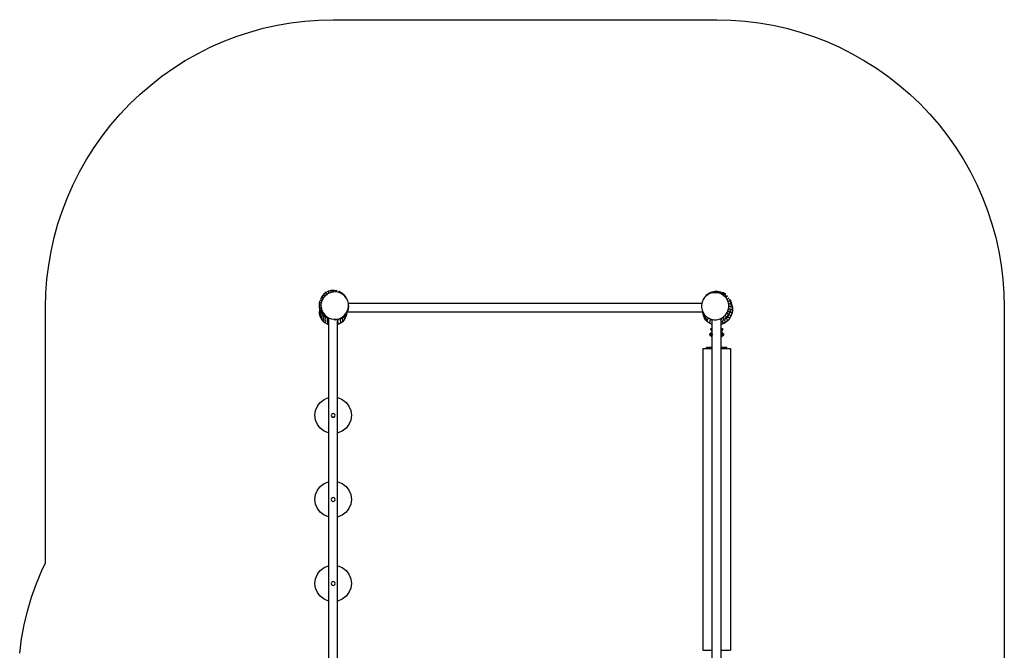
# Model space of a CAD drawing. Units: millimetres. Extents: x -5400 to 0, y -4725 to 4725.
# Drawn here: x -5392 to 0, y 1274 to 4725 of the extents above; entities that cross this region are included whole.
import ezdxf

# ---------------------------------------------------------------- set-up
doc = ezdxf.new("R2010")
doc.units = ezdxf.units.MM
doc.layers.add('ORG7414AY', color=7, linetype='Continuous', true_color=0x000000)
doc.layers.add('ORG7414AY Safety zone', color=7, linetype='Continuous', true_color=0x000000)

msp = doc.modelspace()

# ---------------------------------------------------------------- linework, layer by layer
at = {"layer": 'ORG7414AY', "color": 18, "lineweight": -3, "true_color": 0x000000}
for points in [[(-3701.3, 3238.8), (-3714.5, 3232.4)], [(-3687.1, 3242.6), (-3701.3, 3238.8)], [(-3701.3, 3238.8), (-3701.2, 3231.6)], [(-3672.4, 3243.5), (-3687.1, 3242.6)], [(-3684, 3243.4), (-3687.1, 3242.6)], [(-3687.1, 3242.6), (-3687, 3235.3)], [(-3687, 3235.3), (-3684.5, 3232.5)], [(-3684, 3243.4), (-3669.3, 3244.3)], [(-3684, 3243.4), (-3672.4, 3243.5)], [(-3663.1, 3235.2), (-3677.8, 3234.3)], [(-3676.6, 3243.5), (-3669.3, 3244.3)], [(-3669.3, 3244.3), (-3672.4, 3243.5)], [(-3672.4, 3243.5), (-3672.4, 3236.3)], [(-3657.8, 3241.6), (-3672.4, 3243.5)], [(-3672.4, 3236.3), (-3671, 3234.7)], [(-3648.5, 3233.2), (-3663.1, 3235.2)], [(-3654.8, 3242.3), (-3657.8, 3241.6)], [(-3657.8, 3241.6), (-3657.8, 3234.5)], [(-3640.9, 3237.6), (-3643.9, 3236.8)], [(-3643.9, 3236.8), (-3643.9, 3231.7)], [(-3639.6, 3237), (-3640.9, 3237.6)], [(-3639.6, 3237), (-3628.1, 3230.2)], [(-1614, 3229.5), (-1600.5, 3235.2)], [(-1605.6, 3229.5), (-1600.5, 3235.2)], [(-1600.5, 3235.2), (-1598.2, 3236.1)], [(-1598.2, 3236.1), (-1583.8, 3239)], [(-1591.2, 3232.5), (-1586.1, 3238.2)], [(-1586.1, 3238.2), (-1583.8, 3239)], [(-1586.1, 3238.2), (-1571.4, 3238.3)], [(-1583.8, 3239), (-1569.1, 3239.1)], [(-1571.4, 3238.3), (-1583.8, 3239)], [(-1576.5, 3232.6), (-1571.4, 3238.3)], [(-1571.4, 3238.3), (-1569.1, 3239.1)], [(-1571.4, 3238.3), (-1556.9, 3235.5)], [(-1569.1, 3239.1), (-1554.7, 3236.4)], [(-1562.1, 3229.8), (-1556.9, 3235.5)], [(-1556.9, 3235.5), (-1554.7, 3236.4)], [(-1556.9, 3235.5), (-1543.3, 3230)], [(-1554.7, 3236.4), (-1541, 3230.8)], [(-3750, 3171.2), (-3748, 3185.8)], [(-3748, 3178.5), (-3748, 3185.8)], [(-3735.9, 3212.4), (-3743.3, 3199.7)], [(-3743.3, 3199.7), (-3743.2, 3192.4)], [(-3738.3, 3186.8), (-3743.2, 3192.4)], [(-3738.7, 3177.4), (-3733.9, 3191.3)], [(-3735.1, 3188), (-3738.3, 3186.8)], [(-3726.2, 3223.5), (-3735.9, 3212.4)], [(-3735.9, 3212.4), (-3735.9, 3205.1)], [(-3735.9, 3205.1), (-3730.9, 3199.5)], [(-3733.9, 3191.3), (-3726.6, 3204.1)], [(-3728.8, 3200.3), (-3730.9, 3199.5)], [(-3726.6, 3204.1), (-3716.8, 3215.1)], [(-3714.5, 3232.4), (-3726.2, 3223.5)], [(-3726.2, 3223.5), (-3726.1, 3216.2)], [(-3726.1, 3216.2), (-3721.2, 3210.5)], [(-3720.3, 3211.1), (-3721.2, 3210.5)], [(-3720.8, 3210.7), (-3721.2, 3210.5)], [(-3716.8, 3215.1), (-3705.2, 3224)], [(-3714.5, 3232.4), (-3714.4, 3225.1)], [(-3714.4, 3225.1), (-3710.2, 3220.2)], [(-3692, 3230.5), (-3705.2, 3224)], [(-3701.2, 3231.6), (-3697.8, 3227.6)], [(-3677.8, 3234.3), (-3692, 3230.5)], [(-3634.6, 3228.5), (-3648.5, 3233.2)], [(-3621.9, 3221.1), (-3634.6, 3228.5)], [(-3628.1, 3230.2), (-3631.2, 3229.4)], [(-3631.2, 3229.4), (-3631.2, 3226.5)], [(-3626.9, 3229.6), (-3628.1, 3230.2)], [(-3626.9, 3229.6), (-3617.1, 3220.5)], [(-3626.9, 3229.6), (-3615.9, 3219.9)], [(-3610.8, 3211.4), (-3621.9, 3221.1)], [(-3617.1, 3220.5), (-3620.2, 3219.7)], [(-3619.9, 3219.4), (-3620.2, 3219.7)], [(-3620.2, 3219.7), (-3620.2, 3219.6)], [(-3617.5, 3220.9), (-3615.9, 3219.9)], [(-3615.9, 3219.9), (-3617.1, 3220.5)], [(-3615.9, 3219.9), (-3608.2, 3208.8)], [(-3615.9, 3219.9), (-3606.9, 3208.2)], [(-3601.9, 3199.7), (-3610.8, 3211.4)], [(-3609.2, 3210.2), (-3606.9, 3208.2)], [(-3608.2, 3208.8), (-3608.7, 3208.6)], [(-3608.2, 3208.8), (-3607, 3206.4)], [(-3606.9, 3208.2), (-3608.2, 3208.8)], [(-3606.9, 3208.2), (-3605.2, 3204)], [(-3595.5, 3186.5), (-3601.9, 3199.7)], [(-3591.7, 3172.3), (-3595.5, 3186.5)], [(-1649.7, 3192.8), (-1655.3, 3179.2)], [(-1641.6, 3205.1), (-1649.7, 3192.8)], [(-1631.3, 3215.5), (-1641.6, 3205.1)], [(-1641.6, 3205.1), (-1636.5, 3210.8)], [(-1636.5, 3210.8), (-1626.2, 3221.3)], [(-1631.3, 3215.5), (-1619.1, 3223.8)], [(-1631.3, 3215.5), (-1626.2, 3221.3)], [(-1626.2, 3221.3), (-1614, 3229.5)], [(-1619.1, 3223.8), (-1605.6, 3229.5)], [(-1619.1, 3223.8), (-1614, 3229.5)], [(-1605.6, 3229.5), (-1591.2, 3232.5)], [(-1591.2, 3232.5), (-1576.5, 3232.6)], [(-1576.5, 3232.6), (-1562.1, 3229.8)], [(-1562.1, 3229.8), (-1548.4, 3224.2)], [(-1548.4, 3224.2), (-1543.3, 3230)], [(-1548.4, 3224.2), (-1536.2, 3216.2)], [(-1543.3, 3230), (-1541, 3230.8)], [(-1543.3, 3230), (-1531, 3221.9)], [(-1537.6, 3229.4), (-1541, 3230.8)], [(-1525.3, 3221.3), (-1537.6, 3229.4)], [(-1536.2, 3216.2), (-1531, 3221.9)], [(-1536.2, 3216.2), (-1525.7, 3205.8)], [(-1531, 3221.9), (-1528.8, 3222.7)], [(-1520.6, 3211.5), (-1531, 3221.9)], [(-1525.3, 3221.3), (-1528.8, 3222.7)], [(-1520.6, 3211.5), (-1525.7, 3205.8)], [(-1517.5, 3193.7), (-1525.7, 3205.8)], [(-1520.6, 3211.5), (-1518.3, 3212.4)], [(-1514.8, 3211), (-1518.3, 3212.4)], [(-1512.3, 3199.4), (-1517.5, 3193.7)], [(-1511.7, 3180.1), (-1517.5, 3193.7)], [(-1512.3, 3199.4), (-1510.1, 3200.2)], [(-1506.6, 3185.8), (-1511.7, 3180.1)], [(-1506.6, 3198.8), (-1510.1, 3200.2)], [(-1506.6, 3185.8), (-1504.3, 3186.7)], [(-1505.9, 3196), (-1499.6, 3186.8)], [(-1500.9, 3185.3), (-1504.3, 3186.7)], [(-1499.2, 3178.8), (-1500.9, 3185.3)], [(-1499.6, 3186.8), (-1493.9, 3173.3)], [(-1497.2, 3175.9), (-1499.6, 3186.8)], [(-3750.1, 3141.6), (-3750.8, 3129.1)], [(-3749.8, 3114.5), (-3750.8, 3129.1)], [(-3749.3, 3153.9), (-3750.1, 3141.6)], [(-3750, 3164), (-3750, 3171.2)], [(-3749, 3149.3), (-3750, 3164)], [(-3745, 3158.3), (-3750, 3164)], [(-3748.2, 3142.8), (-3749.1, 3126.9)], [(-3745.3, 3135.1), (-3749, 3149.3)], [(-3744, 3143.6), (-3749, 3149.3)], [(-3748.2, 3142.8), (-3748.5, 3147.1)], [(-3747.8, 3144.6), (-3748.2, 3142.8)], [(-3743, 3172.8), (-3748, 3178.5)], [(-3744.4, 3128.6), (-3745.4, 3112.8)], [(-3738.8, 3121.9), (-3745.3, 3135.1)], [(-3740.3, 3129.4), (-3745.3, 3135.1)], [(-3740.5, 3160), (-3745, 3158.3)], [(-3743.7, 3131.9), (-3744.4, 3128.6)], [(-3739.1, 3145.5), (-3744, 3143.6)], [(-3739.1, 3174.3), (-3743, 3172.8)], [(-3740.7, 3162.9), (-3738.7, 3177.4)], [(-3739.7, 3148.2), (-3740.7, 3162.9)], [(-3735.3, 3131.3), (-3740.3, 3129.4)], [(-3735.3, 3131.3), (-3739.7, 3148.2)], [(-3736, 3134), (-3739.7, 3148.2)], [(-3739.7, 3148.2), (-3739.1, 3145.5)], [(-3739.1, 3145.5), (-3739.1, 3145.8)], [(-3739.1, 3145.5), (-3739.1, 3145.7)], [(-3735.3, 3131.3), (-3739.1, 3145.5)], [(-3736, 3134), (-3735.3, 3131.3)], [(-3729.5, 3120.8), (-3736, 3134)], [(-3604.8, 3116.4), (-3597.5, 3129.1)], [(-3597.5, 3129.1), (-3592.7, 3143.1)], [(-3596.8, 3126.5), (-3597.5, 3129.1)], [(-3596.8, 3126.5), (-3592, 3140.4)], [(-3592.7, 3143.1), (-3590.7, 3157.6)], [(-3592, 3140.4), (-3592.7, 3143.1)], [(-3592.2, 3174.1), (-1656.2, 3174.1)], [(-3592, 3140.4), (-3590.1, 3154.9)], [(-3591, 3169.6), (-3591.7, 3172.3)], [(-3590.7, 3157.6), (-3591.7, 3172.3)], [(-3590.1, 3154.9), (-3591, 3169.6)], [(-3590.1, 3154.9), (-3590.7, 3157.6)], [(-1655.3, 3179.2), (-1658, 3164.8)], [(-1658, 3164.8), (-1657.9, 3150.1)], [(-1657.9, 3150.1), (-1655, 3135.7)], [(-1656.9, 3170.9), (-1656.9, 3170.9)], [(-1655.4, 3137.9), (-1655.4, 3137.9)], [(-1655, 3135.7), (-1649.2, 3122.1)], [(-1652.2, 3129), (-1652.2, 3129)], [(-1517, 3123), (-1511.4, 3136.6)], [(-1511.9, 3128.7), (-1517, 3123)], [(-1511.9, 3128.7), (-1509.6, 3129.5)], [(-1508.8, 3165.7), (-1511.7, 3180.1)], [(-1511.4, 3136.6), (-1508.7, 3151)], [(-1506.3, 3142.3), (-1511.4, 3136.6)], [(-1506.2, 3128.1), (-1509.6, 3129.5)], [(-1503.6, 3171.4), (-1508.8, 3165.7)], [(-1508.7, 3151), (-1508.8, 3165.7)], [(-1503.6, 3156.7), (-1508.7, 3151)], [(-1501.8, 3128), (-1507.4, 3114.4)], [(-1506.3, 3142.3), (-1504.1, 3143.1)], [(-1506.3, 3116.7), (-1501.8, 3128)], [(-1504.5, 3121.6), (-1506.2, 3128.1)], [(-1501.8, 3128), (-1504.5, 3121.6)], [(-1500.6, 3141.8), (-1504.1, 3143.1)], [(-1503.6, 3171.4), (-1501.4, 3172.3)], [(-1503.6, 3156.7), (-1501.3, 3157.6)], [(-1501.8, 3128), (-1498.9, 3135.3)], [(-1497.9, 3170.9), (-1501.4, 3172.3)], [(-1497.8, 3156.2), (-1501.3, 3157.6)], [(-1501.3, 3129.3), (-1501.2, 3121.3)], [(-1498.9, 3135.3), (-1500.6, 3141.8)], [(-1492.9, 3138), (-1498.9, 3136.6)], [(-1496.2, 3164.4), (-1497.9, 3170.9)], [(-1496.1, 3149.7), (-1497.8, 3156.2)], [(-1497.2, 3175.9), (-1491.5, 3162.4)], [(-1495.8, 3152.4), (-1496.4, 3150.7)], [(-1491.5, 3162.4), (-1495.8, 3152.4)], [(-1491.5, 3162.4), (-1493.9, 3173.3)], [(-1488.5, 3148), (-1492.9, 3138)], [(-1488.4, 3133.3), (-1492.8, 3123.3)], [(-1491.5, 3162.4), (-1488.5, 3148)], [(-1488.4, 3133.3), (-1491.1, 3118.9)], [(-1488.5, 3148), (-1488.4, 3133.3)], [(-3749.1, 3126.9), (-3749.8, 3114.5)], [(-3746.1, 3100.3), (-3749.8, 3114.5)], [(-3745.4, 3112.8), (-3746.1, 3100.3)], [(-3739.6, 3087.1), (-3746.1, 3100.3)], [(-3738.9, 3099.6), (-3739.6, 3087.1)], [(-3730.7, 3075.4), (-3739.6, 3087.1)], [(-3738, 3115.4), (-3738.9, 3099.6)], [(-3729.9, 3110.2), (-3738.8, 3121.9)], [(-3733.8, 3116.2), (-3738.8, 3121.9)], [(-3737, 3119.6), (-3738, 3115.4)], [(-3728.8, 3118.1), (-3733.8, 3116.2)], [(-3730, 3087.9), (-3730.7, 3075.4)], [(-3730.7, 3075.4), (-3719.7, 3065.7)], [(-3729, 3103.7), (-3730, 3087.9)], [(-3724.9, 3104.5), (-3729.9, 3110.2)], [(-3729.5, 3120.8), (-3720.6, 3109.1)], [(-3729.5, 3120.8), (-3728.8, 3118.1)], [(-3728.1, 3108.1), (-3729, 3103.7)], [(-3719.9, 3106.4), (-3724.9, 3104.5)], [(-3724.9, 3104.5), (-3713.8, 3094.8)], [(-3720.6, 3109.1), (-3709.5, 3099.4)], [(-3720.6, 3109.1), (-3719.9, 3106.4)], [(-3718.9, 3078.2), (-3719.7, 3065.7)], [(-3718.9, 3078.2), (-3718, 3094)], [(-3718, 3094), (-3717.2, 3097.7)], [(-3713.8, 3094.8), (-3708.9, 3096.7)], [(-3713.8, 3094.8), (-3701.1, 3087.4)], [(-3709.5, 3099.4), (-3696.8, 3092)], [(-3708.9, 3096.7), (-3709.5, 3099.4)], [(-3706.2, 3070.8), (-3705.3, 3086.6)], [(-3705.3, 3086.6), (-3704.7, 3089.4)], [(-3701.1, 3087.4), (-3696.1, 3089.3)], [(-3701.1, 3087.4), (-3699.1, 3086.7)], [(-3699.2, 1106.6), (-3699.1, 3088.2)], [(-3696.8, 3092), (-3682.9, 3087.2)], [(-3696.1, 3089.3), (-3696.8, 3092)], [(-3682.9, 3087.2), (-3668.3, 3085.3)], [(-3682.2, 3084.6), (-3682.9, 3087.2)], [(-3668.3, 3085.3), (-3653.6, 3086.2)], [(-3667.7, 3082.6), (-3668.3, 3085.3)], [(-3667.7, 3082.6), (-3662.9, 3082.1)], [(-3662.9, 3082.1), (-3662.9, 3082.1)], [(-3653, 3083.5), (-3654.1, 3083.1)], [(-3654.1, 3083.1), (-3654.1, 3083.1)], [(-3653.6, 3086.2), (-3639.4, 3090)], [(-3653, 3083.5), (-3653.6, 3086.2)], [(-3650.9, 1108.4), (-3650.8, 3083.5)], [(-3650.8, 3083.5), (-3643.8, 3085.4)], [(-3648.9, 3068.8), (-3647.9, 3084.3)], [(-3638.8, 3087.3), (-3643.8, 3085.4)], [(-3639.4, 3090), (-3626.2, 3096.5)], [(-3638.8, 3087.3), (-3639.4, 3090)], [(-3638.8, 3087.3), (-3625.6, 3093.8)], [(-3635.7, 3075.2), (-3636.4, 3062.8)], [(-3635.7, 3075.2), (-3634.8, 3089.3)], [(-3626.2, 3096.5), (-3614.6, 3105.4)], [(-3625.6, 3093.8), (-3626.2, 3096.5)], [(-3625.6, 3093.8), (-3613.9, 3102.7)], [(-3624, 3084.1), (-3624.7, 3071.7)], [(-3615, 3082.7), (-3624.7, 3071.7)], [(-3624, 3084.1), (-3623.3, 3095.5)], [(-3607.6, 3095.4), (-3615, 3082.7)], [(-3614.3, 3095.2), (-3615, 3082.7)], [(-3614.6, 3105.4), (-3604.8, 3116.4)], [(-3613.9, 3102.7), (-3614.6, 3105.4)], [(-3614.3, 3095.2), (-3613.8, 3102.8)], [(-3613.9, 3102.7), (-3604.2, 3113.7)], [(-3602.8, 3109.3), (-3607.6, 3095.4)], [(-3606.9, 3107.9), (-3607.6, 3095.4)], [(-3606.9, 3107.9), (-3606.7, 3110.9)], [(-3604.2, 3113.7), (-3604.8, 3116.4)], [(-3604.2, 3113.7), (-3596.8, 3126.5)], [(-3601.6, 3118.1), (-3602.8, 3109.3)], [(-3602.4, 3116.8), (-3602.8, 3109.3)], [(-3597.2, 3125.8), (-1650.8, 3125.8)], [(-1649.8, 3115.8), (-1651.9, 3125.8)], [(-1649.8, 3115.8), (-1648, 3120.3)], [(-1644.1, 3102.3), (-1649.8, 3115.8)], [(-1647.5, 3105.9), (-1649.8, 3115.8)], [(-1649.2, 3122.1), (-1641, 3109.9)], [(-1641.8, 3092.4), (-1647.5, 3105.9)], [(-1644.1, 3102.3), (-1641, 3110)], [(-1635.8, 3090.1), (-1644.1, 3102.3)], [(-1641.8, 3092.4), (-1644.1, 3102.3)], [(-1633.6, 3080.2), (-1641.8, 3092.4)], [(-1641, 3109.9), (-1630.5, 3099.6)], [(-1635.8, 3090.1), (-1631.7, 3100.7)], [(-1633.6, 3080.2), (-1635.8, 3090.1)], [(-1625.4, 3079.8), (-1635.8, 3090.1)], [(-1623.1, 3069.9), (-1633.6, 3080.2)], [(-1630.5, 3099.6), (-1618.3, 3091.5)], [(-1625.4, 3079.8), (-1620.9, 3091.1)], [(-1623.1, 3069.9), (-1625.4, 3079.8)], [(-1620.9, 3091.1), (-1620.2, 3092.8)], [(-1618.3, 3091.5), (-1604.6, 3086)], [(-1613.1, 3071.7), (-1608.7, 3083)], [(-1608.7, 3083), (-1607.1, 3087)], [(-1604.6, 3086), (-1590.2, 3083.2)], [(-1599.1, 1118.2), (-1599.2, 3084.9)], [(-1595.9, 3084.3), (-1595.9, 3084.3)], [(-1592.6, 3083.7), (-1592.6, 3083.7)], [(-1590.2, 3083.2), (-1575.5, 3083.3)], [(-1575.5, 3083.3), (-1561.1, 3086.3)], [(-1561.1, 3086.3), (-1547.6, 3092)], [(-1550.8, 1127.4), (-1550.9, 3090.6)], [(-1550.9, 3079.3), (-1548.6, 3085)], [(-1548.6, 3085), (-1550.2, 3090.9)], [(-1547.6, 3092), (-1535.4, 3100.2)], [(-1542.4, 3072.2), (-1538, 3083.4)], [(-1536.7, 3097.2), (-1538.7, 3098)], [(-1538, 3083.4), (-1535.1, 3090.7)], [(-1535.1, 3090.7), (-1536.7, 3097.2)], [(-1535.4, 3100.2), (-1525.1, 3110.7)], [(-1530.4, 3105.3), (-1528, 3106.8)], [(-1530.2, 3080.4), (-1525.8, 3091.7)], [(-1528, 3070.5), (-1530.2, 3080.4)], [(-1529.5, 3106.2), (-1528, 3106.8)], [(-1524.6, 3105.4), (-1528, 3106.8)], [(-1525.8, 3091.7), (-1522.9, 3098.9)], [(-1525.1, 3110.7), (-1517, 3123)], [(-1519.9, 3116.4), (-1525.1, 3110.7)], [(-1522.9, 3098.9), (-1524.6, 3105.4)], [(-1519.9, 3116.4), (-1517.7, 3117.2)], [(-1519.9, 3090.8), (-1515.5, 3102.1)], [(-1517.6, 3081), (-1519.9, 3090.8)], [(-1509.1, 3082.9), (-1519.4, 3072.5)], [(-1514.2, 3115.9), (-1517.7, 3117.2)], [(-1509.1, 3082.9), (-1517.6, 3081)], [(-1515.5, 3102.1), (-1512.6, 3109.4)], [(-1512.6, 3109.4), (-1514.2, 3115.9)], [(-1506.3, 3116.7), (-1511.8, 3103.1)], [(-1511.8, 3103.1), (-1507.4, 3114.4)], [(-1509.5, 3093.3), (-1511.8, 3103.1)], [(-1501, 3095.2), (-1509.5, 3093.3)], [(-1501, 3095.2), (-1509.1, 3082.9)], [(-1507.4, 3114.4), (-1504.5, 3121.6)], [(-1504, 3106.9), (-1506.3, 3116.7)], [(-1506.1, 3117.6), (-1506.1, 3117.4)], [(-1495.5, 3108.8), (-1504, 3106.9)], [(-1501.2, 3121.3), (-1502.4, 3126.5)], [(-1492.8, 3123.3), (-1501.2, 3121.3)], [(-1495.5, 3108.8), (-1501, 3095.2)], [(-1496.7, 3105.3), (-1501, 3095.2)], [(-1491.1, 3118.9), (-1496.7, 3105.3)], [(-1492.8, 3123.3), (-1495.5, 3108.8)], [(-1491.1, 3118.9), (-1495.5, 3108.8)], [(-3706.9, 3058.3), (-3719.7, 3065.7)], [(-3706.2, 3070.8), (-3706.9, 3058.3)], [(-3699.1, 3055.7), (-3706.9, 3058.3)], [(-3649.6, 3056.3), (-3650.8, 3057.1)], [(-3648.9, 3068.8), (-3649.6, 3056.3)], [(-3636.4, 3062.8), (-3649.6, 3056.3)], [(-3624.7, 3071.7), (-3636.4, 3062.8)], [(-1610.8, 3061.8), (-1623.1, 3069.9)], [(-1610.8, 3061.8), (-1613.1, 3071.7)], [(-1599.2, 3057), (-1610.8, 3061.8)], [(-1608, 3032.3), (-1608, 3030.3), (-1607.1, 3029.2), (-1604.5, 3025.8), (-1600.9, 3021.2), (-1599.2, 3020.8)], [(-1607.1, 3032.3), (-1608, 3032.3)], [(-1604.5, 3032.3), (-1607.1, 3032.3)], [(-1600.9, 3032.3), (-1604.5, 3032.3)], [(-1601, 3021.2), (-1600.9, 3021.2)], [(-1601, 3021.2), (-1601, 3010.3)], [(-1599.2, 3032.3), (-1600.9, 3032.3)], [(-1599.5, 3066.2), (-1599.2, 3067)], [(-1599.2, 3064.7), (-1599.5, 3066.2)], [(-1540.1, 3062.3), (-1550.9, 3057.7)], [(-1545.1, 3058.5), (-1550.9, 3057.2)], [(-1550.9, 3020.7), (-1548.9, 3021.2), (-1545.4, 3025.8), (-1542.7, 3029.2), (-1541.8, 3030.3), (-1541.8, 3032.3)], [(-1548.9, 3032.3), (-1550.9, 3032.3)], [(-1549, 3021.2), (-1549, 3010.3)], [(-1541.8, 3032.3), (-1541.8, 3030.3), (-1542.7, 3029.2), (-1545.4, 3025.8), (-1548.9, 3021.2)], [(-1545.4, 3032.3), (-1548.9, 3032.3)], [(-1542.7, 3032.3), (-1545.4, 3032.3)], [(-1531.6, 3064.2), (-1545.1, 3058.5)], [(-1542.7, 3032.3), (-1541.8, 3032.3)], [(-1540.1, 3062.3), (-1542.4, 3072.2)], [(-1528, 3070.5), (-1540.1, 3062.3)], [(-1531.6, 3064.2), (-1540.1, 3062.3)], [(-1519.4, 3072.5), (-1531.6, 3064.2)], [(-1519.4, 3072.5), (-1528, 3070.5)], [(-1599.2, 3010.3), (-1605, 3010.3), (-1609.3, 3009.2), (-1612.4, 3006.1), (-1613.5, 3001.8), (-1612.4, 2997.6), (-1609.3, 2994.5), (-1605, 2993.3), (-1599.2, 2993.3)], [(-1609.7, 3001.8), (-1608.7, 3001.8)], [(-1608.6, 3004.6), (-1605.8, 3005.8), (-1603, 3004.6)], [(-1608.6, 3004.6), (-1607.8, 3003.9)], [(-1608.6, 2999), (-1607.8, 2999.8)], [(-1603, 2999), (-1605.8, 2997.8), (-1608.6, 2999)], [(-1605.8, 3005.8), (-1605.8, 3004.7)], [(-1599.3, 3005.6), (-1599.3, 3001.8), (-1599.3, 2998.1), (-1602.5, 2996.2), (-1605.8, 2994.3)], [(-1605.8, 2997.8), (-1605.8, 2998.9)], [(-1603, 3004.6), (-1603.7, 3003.9)], [(-1603, 2999), (-1603.7, 2999.8)], [(-1601.8, 3001.8), (-1602.9, 3001.8)], [(-1601, 2993.3), (-1601, 2988.1)], [(-1601, 2988.1), (-1599.2, 2988.1)], [(-1537.6, 3006.1), (-1540.7, 3009.2), (-1545, 3010.3), (-1550.9, 3010.3)], [(-1550.9, 2993.3), (-1545, 2993.3), (-1540.7, 2994.5), (-1537.6, 2997.6), (-1536.5, 3001.8), (-1537.6, 3006.1)], [(-1550.9, 2988.1), (-1549, 2988.1)], [(-1549, 2993.3), (-1549, 2988.1)], [(-1548.2, 3001.8), (-1547.1, 3001.8)], [(-1547, 3004.6), (-1546.3, 3003.9)], [(-1547, 2999), (-1546.3, 2999.8)], [(-1544.2, 3005.8), (-1544.2, 3004.7)], [(-1537.7, 3005.6), (-1537.7, 3001.8), (-1537.7, 2998.1), (-1541, 2996.2), (-1544.2, 2994.3)], [(-1544.2, 2997.8), (-1544.2, 2998.9)], [(-1541.4, 3004.6), (-1542.2, 3003.9)], [(-1541.4, 2999), (-1542.2, 2999.8)], [(-1540.3, 3001.8), (-1541.3, 3001.8)], [(-1650, 2926.1), (-1647.4, 2926.1)], [(-1650, 2926.1), (-1650, 1273.9)], [(-1647.4, 2926.1), (-1640, 2926.1)], [(-1640, 2926.1), (-1628, 2926.1)], [(-1621.8, 2931.1), (-1621.8, 2931.1), (-1626, 2931.1), (-1629.1, 2931.1), (-1630.5, 2931.1)], [(-1630.5, 2926.1), (-1630.5, 2931.1)], [(-1630.5, 2926.1), (-1629.1, 2926.1)], [(-1630.3, 2931.1), (-1630.3, 2931.1), (-1630.3, 2931.1)], [(-1626, 2926.1), (-1629.1, 2926.1)], [(-1628, 2926.1), (-1612.5, 2926.1)], [(-1626, 2926.1), (-1621.8, 2926.1)], [(-1624.7, 2931.1), (-1624.7, 2931.1), (-1616.1, 2931.1), (-1613.9, 2931.1), (-1612.7, 2931.1)], [(-1624.7, 2926.1), (-1617.5, 2926.1)], [(-1621.8, 2926.1), (-1621.8, 2926.1)], [(-1617.5, 2926.1), (-1621.8, 2926.1)], [(-1612.7, 2926.1), (-1617.5, 2926.1)], [(-1616.1, 2926.1), (-1613.9, 2926.1)], [(-1599.2, 2931.1), (-1600, 2931.1), (-1604.1, 2931.1), (-1612.7, 2931.1), (-1615.9, 2931.1)], [(-1612.7, 2926.1), (-1604.1, 2926.1)], [(-1612.5, 2926.1), (-1599.2, 2926.1)], [(-1600, 2926.1), (-1604.1, 2926.1)], [(-1599.2, 2926.1), (-1600, 2926.1)], [(-1532.4, 2931.1), (-1537.2, 2931.1), (-1545.8, 2931.1), (-1549.2, 2931.1), (-1550.9, 2931.1)], [(-1550.9, 2926.1), (-1537.5, 2926.1)], [(-1549.2, 2926.1), (-1550.9, 2926.1)], [(-1545.8, 2926.1), (-1549.2, 2926.1)], [(-1537.2, 2926.1), (-1545.8, 2926.1)], [(-1537.2, 2931.1), (-1537.2, 2931.1), (-1537.8, 2931.1)], [(-1537.5, 2926.1), (-1536.1, 2926.1)], [(-1537.5, 2926.1), (-1522, 2926.1)], [(-1537.2, 2931.1), (-1536.1, 2931.1), (-1533.8, 2931.1)], [(-1532.4, 2926.1), (-1537.2, 2926.1)], [(-1536.1, 2926.1), (-1533.8, 2926.1)], [(-1532.4, 2931.1), (-1533.7, 2931.1), (-1533.8, 2931.1)], [(-1533.8, 2931.1), (-1533.8, 2931.1)], [(-1528, 2926.1), (-1533.7, 2926.1)], [(-1532.4, 2931.1), (-1528, 2931.1)], [(-1532.4, 2926.1), (-1528, 2926.1)], [(-1519.4, 2931.1), (-1520.8, 2931.1), (-1523.9, 2931.1), (-1528, 2931.1)], [(-1528, 2926.1), (-1528, 2926.1)], [(-1523.9, 2926.1), (-1528, 2926.1)], [(-1523.9, 2926.1), (-1525, 2926.1)], [(-1523.9, 2926.1), (-1520.8, 2926.1)], [(-1522, 2926.1), (-1510, 2926.1)], [(-1519.4, 2926.1), (-1520.8, 2926.1)], [(-1519.2, 2931.1), (-1519.4, 2931.1)], [(-1519.2, 2926.1), (-1519.4, 2926.1)], [(-1519.2, 2926.1), (-1519.2, 2931.1)], [(-1510, 2926.1), (-1502.6, 2926.1)], [(-1502.6, 2926.1), (-1500, 2926.1)], [(-1500, 2926.1), (-1500, 1273.9)], [(-3745.7, 2630.7), (-3725, 2646.6)], [(-3725, 2646.6), (-3700.9, 2656.6)], [(-3700.9, 2656.6), (-3699.2, 2656.8)], [(-3650.9, 2656.8), (-3649.1, 2656.6)], [(-3649.1, 2656.6), (-3625, 2646.6)], [(-3625, 2646.6), (-3604.3, 2630.7)], [(-3771.6, 2585.8), (-3761.6, 2610)], [(-3761.6, 2610), (-3745.7, 2630.7)], [(-3604.3, 2630.7), (-3588.4, 2610)], [(-3588.4, 2610), (-3578.4, 2585.8)], [(-3775, 2560), (-3771.6, 2585.8)], [(-3771.6, 2534.1), (-3775, 2560)], [(-3761.6, 2510), (-3771.6, 2534.1)], [(-3662.9, 2550.8), (-3662.9, 2550.8)], [(-3662.9, 2550.8), (-3662.9, 2550.8)], [(-3578.4, 2534.1), (-3588.4, 2510)], [(-3578.4, 2585.8), (-3575, 2560)], [(-3575, 2560), (-3578.4, 2534.1)], [(-3745.7, 2489.2), (-3761.6, 2510)], [(-3725, 2473.4), (-3745.7, 2489.2)], [(-3604.3, 2489.2), (-3625, 2473.4)], [(-3588.4, 2510), (-3604.3, 2489.2)], [(-3700.9, 2463.4), (-3725, 2473.4)], [(-3699.2, 2463.1), (-3700.9, 2463.4)], [(-3650.9, 2463.1), (-3649.1, 2463.4)], [(-3625, 2473.4), (-3649.1, 2463.4)], [(-3761.6, 2150), (-3745.7, 2170.7)], [(-3745.7, 2170.7), (-3725, 2186.6)], [(-3725, 2186.6), (-3700.9, 2196.6)], [(-3700.9, 2196.6), (-3699.2, 2196.8)], [(-3650.9, 2196.8), (-3649.1, 2196.6)], [(-3649.1, 2196.6), (-3625, 2186.6)], [(-3625, 2186.6), (-3604.3, 2170.7)], [(-3604.3, 2170.7), (-3588.4, 2150)], [(-3775, 2100), (-3771.6, 2125.8)], [(-3771.6, 2125.8), (-3761.6, 2150)], [(-3588.4, 2150), (-3578.4, 2125.8)], [(-3578.4, 2125.8), (-3575, 2100)], [(-3771.6, 2074.1), (-3775, 2100)], [(-3761.6, 2050), (-3771.6, 2074.1)], [(-3745.7, 2029.2), (-3761.6, 2050)], [(-3588.4, 2050), (-3604.3, 2029.2)], [(-3578.4, 2074.1), (-3588.4, 2050)], [(-3575, 2100), (-3578.4, 2074.1)], [(-3725, 2013.4), (-3745.7, 2029.2)], [(-3700.9, 2003.4), (-3725, 2013.4)], [(-3699.2, 2003.1), (-3700.9, 2003.4)], [(-3650.9, 2003.1), (-3649.1, 2003.4)], [(-3625, 2013.4), (-3649.1, 2003.4)], [(-3604.3, 2029.2), (-3625, 2013.4)], [(-3745.7, 1710.7), (-3725, 1726.6)], [(-3725, 1726.6), (-3700.9, 1736.6)], [(-3700.9, 1736.6), (-3699.2, 1736.8)], [(-3650.9, 1736.8), (-3649.1, 1736.6)], [(-3649.1, 1736.6), (-3625, 1726.6)], [(-3625, 1726.6), (-3604.3, 1710.7)], [(-3771.6, 1665.8), (-3761.6, 1690)], [(-3761.6, 1690), (-3745.7, 1710.7)], [(-3604.3, 1710.7), (-3588.4, 1690)], [(-3588.4, 1690), (-3578.4, 1665.8)], [(-3775, 1640), (-3771.6, 1665.8)], [(-3771.6, 1614.1), (-3775, 1640)], [(-3578.4, 1665.8), (-3575, 1640)], [(-3575, 1640), (-3578.4, 1614.1)], [(-3761.6, 1590), (-3771.6, 1614.1)], [(-3745.7, 1569.2), (-3761.6, 1590)], [(-3725, 1553.4), (-3745.7, 1569.2)], [(-3604.3, 1569.2), (-3625, 1553.4)], [(-3588.4, 1590), (-3604.3, 1569.2)], [(-3578.4, 1614.1), (-3588.4, 1590)], [(-3700.9, 1543.4), (-3725, 1553.4)], [(-3699.2, 1543.1), (-3700.9, 1543.4)], [(-3650.9, 1543.1), (-3649.1, 1543.4)], [(-3625, 1553.4), (-3649.1, 1543.4)], [(-1650, 1273.9), (-1647.4, 1273.9)], [(-1647.4, 1273.9), (-1639.9, 1273.9)], [(-1639.9, 1273.9), (-1628, 1273.9)], [(-1628, 1273.9), (-1612.5, 1273.9)], [(-1612.5, 1273.9), (-1599.1, 1273.9)], [(-1550.8, 1273.9), (-1537.5, 1273.9)], [(-1537.5, 1273.9), (-1522, 1273.9)], [(-1522, 1273.9), (-1510, 1273.9)], [(-1510, 1273.9), (-1502.6, 1273.9)], [(-1502.6, 1273.9), (-1500, 1273.9)]]:
    msp.add_lwpolyline(points, dxfattribs=at)
for points in [[(-1609, 2996.2), (-1605.8, 2994.3), (-1602.5, 2996.2), (-1599.3, 2998.1), (-1599.3, 3001.8), (-1599.3, 3005.6), (-1602.5, 3007.4), (-1605.8, 3009.3), (-1609, 3007.4), (-1612.3, 3005.6), (-1612.3, 3001.8), (-1612.3, 2998.1)], [(-1602.5, 3007.4), (-1609, 3007.4), (-1612.3, 3001.8), (-1609, 2996.2), (-1602.5, 2996.2), (-1599.3, 3001.8)], [(-1609.7, 3001.8), (-1608.6, 2999), (-1605.8, 2997.8), (-1603, 2999), (-1601.8, 3001.8), (-1603, 3004.6), (-1605.8, 3005.8), (-1608.6, 3004.6)], [(-1605.8, 2998.9), (-1603.7, 2999.8), (-1602.9, 3001.8), (-1603.7, 3003.9), (-1605.8, 3004.7), (-1607.8, 3003.9), (-1608.7, 3001.8), (-1607.8, 2999.8)], [(-1547.5, 2996.2), (-1544.2, 2994.3), (-1541, 2996.2), (-1537.7, 2998.1), (-1537.7, 3001.8), (-1537.7, 3005.6), (-1541, 3007.4), (-1544.2, 3009.3), (-1547.5, 3007.4), (-1550.7, 3005.6), (-1550.7, 3001.8), (-1550.7, 2998.1)], [(-1541, 3007.4), (-1547.5, 3007.4), (-1550.7, 3001.8), (-1547.5, 2996.2), (-1541, 2996.2), (-1537.7, 3001.8)], [(-1541.4, 3004.6), (-1544.2, 3005.8), (-1547, 3004.6), (-1548.2, 3001.8), (-1547, 2999), (-1544.2, 2997.8), (-1541.4, 2999), (-1540.3, 3001.8), (-1541.4, 3004.6), (-1540.3, 3001.8), (-1541.4, 2999), (-1544.2, 2997.8), (-1547, 2999), (-1548.2, 3001.8), (-1547, 3004.6), (-1544.2, 3005.8)], [(-1547.1, 3001.8), (-1546.3, 2999.8), (-1544.2, 2998.9), (-1542.2, 2999.8), (-1541.3, 3001.8), (-1542.2, 3003.9), (-1544.2, 3004.7), (-1546.3, 3003.9)], [(-3684.2, 2554.3), (-3680.3, 2550.4), (-3675, 2549), (-3669.7, 2550.4), (-3665.8, 2554.3), (-3664.4, 2559.6), (-3665.8, 2564.8), (-3669.7, 2568.7), (-3675, 2570.1), (-3680.3, 2568.7), (-3684.2, 2564.8), (-3685.6, 2559.6)], [(-3670.7, 2552.2), (-3670.7, 2552.2)], [(-3684.2, 2094.3), (-3680.3, 2090.4), (-3675, 2089), (-3669.7, 2090.4), (-3665.8, 2094.3), (-3664.4, 2099.6), (-3665.8, 2104.8), (-3669.7, 2108.7), (-3675, 2110.1), (-3680.3, 2108.7), (-3684.2, 2104.8), (-3685.6, 2099.6)], [(-3684.2, 1634.3), (-3680.3, 1630.4), (-3675, 1629), (-3669.7, 1630.4), (-3665.8, 1634.3), (-3664.4, 1639.6), (-3665.8, 1644.8), (-3669.7, 1648.7), (-3675, 1650.1), (-3680.3, 1648.7), (-3684.2, 1644.8), (-3685.6, 1639.6)]]:
    msp.add_lwpolyline(points, close=True, dxfattribs=at)
at = {"layer": 'ORG7414AY Safety zone', "color": 18, "lineweight": -3, "true_color": 0x000000}
msp.add_lwpolyline([(-5391.6, 1258), (-5381.3, 1335.7), (-5367.1, 1412.5), (-5348.7, 1488.8), (-5326.2, 1564.5), (-5299.8, 1638.9), (-5269.7, 1711.4), (-5250, 1752.6), (-5250, 3099.9), (-5249.4, 3124.9), (-5250, 3150), (-5248, 3227.9), (-5242.3, 3305.1), (-5232.9, 3381.5), (-5219.7, 3457.2), (-5202.8, 3532.5), (-5182.1, 3607.1), (-5157.8, 3680.7), (-5130.1, 3752.7), (-5098.8, 3823.2), (-5064, 3892.4), (-5025.8, 3959.8), (-4984.6, 4025), (-4940.1, 4088), (-4892.4, 4149.1), (-4841.8, 4207.8), (-4788.7, 4263.7), (-4732.8, 4316.8), (-4674.1, 4367.4), (-4613.1, 4415.1), (-4550, 4459.5), (-4484.8, 4500.8), (-4417.4, 4538.9), (-4348.2, 4573.8), (-4277.7, 4605.1), (-4205.8, 4632.8), (-4132.2, 4657.1), (-4057.5, 4677.8), (-3982.3, 4694.7), (-3906.6, 4707.8), (-3830.1, 4717.2), (-3752.9, 4723), (-3675, 4725), (-3649.9, 4724.3), (-3625, 4725), (-1625.1, 4725), (-1600, 4724.3), (-1575, 4725), (-1497.1, 4723), (-1419.9, 4717.2), (-1343.4, 4707.8), (-1267.7, 4694.7), (-1192.5, 4677.8), (-1117.8, 4657.1), (-1044.2, 4632.8), (-972.3, 4605), (-901.8, 4573.8), (-832.6, 4538.9), (-765.1, 4500.7), (-700, 4459.5), (-636.9, 4415.1), (-575.9, 4367.4), (-517.2, 4316.8), (-461.3, 4263.7), (-408.1, 4207.8), (-357.6, 4149.1), (-309.9, 4088), (-265.4, 4025), (-224.2, 3959.8), (-186, 3892.4), (-151.2, 3823.2), (-119.9, 3752.7), (-92.2, 3680.7), (-67.9, 3607.1), (-47.2, 3532.5), (-30.3, 3457.2), (-17.1, 3381.5), (-7.7, 3305.1), (-2, 3227.9), (0, 3150), (-0.6, 3124.9), (0, 3100), (0, 1100)], dxfattribs=at)

doc.saveas('drawing.dxf')
